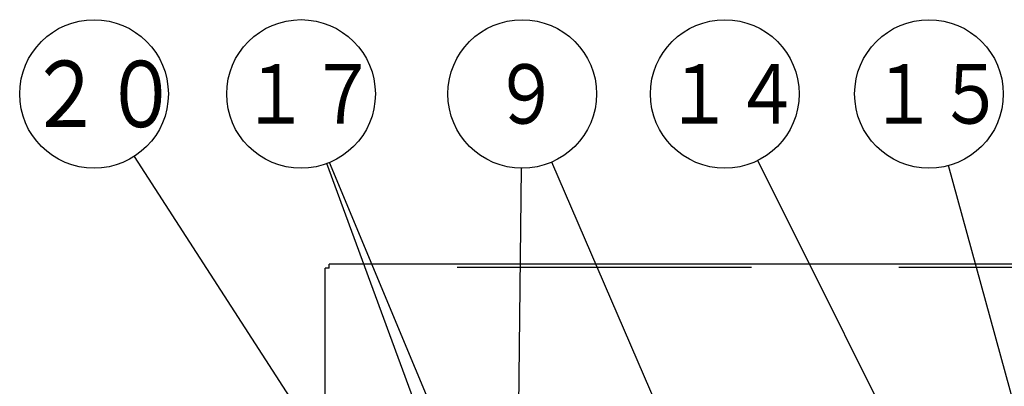
# Model space of a CAD drawing. Units: millimetres. Extents: x -3070 to 8227, y -11285 to 4523.
# Drawn here: x 3780 to 4277, y -9468 to -9283 of the extents above; entities that cross this region are included whole.
import ezdxf

# ---------------------------------------------------------------- set-up
doc = ezdxf.new("R2010")
doc.units = ezdxf.units.MM
doc.header["$LTSCALE"] = 11.702756
doc.linetypes.add('DASHED', pattern=[19.05, 12.7, -6.35])
doc.layers.add('10G↓', color=7, linetype='Continuous')
doc.layers.add('ｲﾝﾊﾟﾈ取付枠', color=7, linetype='Continuous')
doc.styles.get("Standard").update_dxf_attribs({"font": 'txt', "bigfont": 'extfont2'})

# ---------------------------------------------------------------- blocks, each defined once
blk = doc.blocks.new('JZB_0319')
at = {"layer": 'ｲﾝﾊﾟﾈ取付枠', "color": 134, "linetype": 'Continuous', "lineweight": 25}
for p, q in [((884, 439), (2, 439)), ((2, 437), (2, 439)), ((2, 437), (0, 437)), ((0, 0), (0, 437))]:
    blk.add_line(p, q, dxfattribs=at)
at = {"layer": 'ｲﾝﾊﾟﾈ取付枠', "color": 134, "linetype": 'DASHED', "lineweight": 25}
for p, q in [((884, 437.4), (2, 437.4)), ((1.6, 1.6), (1.6, 437))]:
    blk.add_line(p, q, dxfattribs=at)
blk = doc.blocks.new('DIM_0014')
at = {"layer": '10G↓', "color": 2, "linetype": 'Continuous', "lineweight": 25}
for points in [[(94.9, 0), (47.41, 173.42)], [(94.73, 31.06), (94.9, 0), (79.22, 26.81)]]:
    blk.add_lwpolyline(points, dxfattribs=at)
blk.add_circle((37.5, 209.58), 37.5, dxfattribs=at)
at = {"layer": '10G↓', "color": 2, "linetype": 'Continuous', "lineweight": 25, "width": 0.833333}
blk.add_text('１５', height=30, dxfattribs=at).set_placement((7.5, 194.58))
blk = doc.blocks.new('DIM_0015')
at = {"layer": '10G↓', "color": 2, "linetype": 'Continuous', "lineweight": 25}
for points in [[(141.71, 0), (54.21, 175.75)], [(135.53, 30.44), (141.71, 0), (121.14, 23.27)]]:
    blk.add_lwpolyline(points, dxfattribs=at)
blk.add_circle((37.5, 209.32), 37.5, dxfattribs=at)
at = {"layer": '10G↓', "color": 2, "linetype": 'Continuous', "lineweight": 25, "width": 0.833333}
blk.add_text('１４', height=30, dxfattribs=at).set_placement((7.5, 194.32))
blk = doc.blocks.new('DIM_0016')
at = {"layer": '10G↓', "color": 2, "linetype": 'Continuous', "lineweight": 25}
for points in [[(132.18, 0), (52.37, 184.79)], [(35.05, 1.21), (37.08, 181.72)], [(43.42, 31.12), (35.05, 1.21), (27.35, 31.3)], [(127.66, 30.73), (132.18, 0), (112.9, 24.35)]]:
    blk.add_lwpolyline(points, dxfattribs=at)
blk.add_circle((37.5, 219.21), 37.5, dxfattribs=at)
at = {"layer": '10G↓', "color": 2, "linetype": 'Continuous', "lineweight": 25, "width": 0.833333}
blk.add_text('９', height=30, dxfattribs=at).set_placement((22.5, 204.21))
blk = doc.blocks.new('DIM_0018')
at = {"layer": '10G↓', "color": 2, "linetype": 'Continuous', "lineweight": 25}
for points in [[(138.62, 0), (50.45, 239.67)], [(138.61, 31.87), (51.91, 240.24)], [(134.51, 62.65), (138.61, 31.87), (119.67, 56.48)], [(135.8, 30.93), (138.62, 0), (120.71, 25.38)]]:
    blk.add_lwpolyline(points, dxfattribs=at)
blk.add_circle((37.5, 274.87), 37.5, dxfattribs=at)
at = {"layer": '10G↓', "color": 2, "linetype": 'Continuous', "lineweight": 25, "width": 0.833333}
blk.add_text('１７', height=30, dxfattribs=at).set_placement((7.5, 259.87))
blk = doc.blocks.new('DIM_0021')
at = {"layer": '10G↓', "color": 2, "linetype": 'Continuous', "lineweight": 25}
for points in [[(244.39, 0), (57.84, 288.97)], [(234.87, 29.56), (244.39, 0), (221.37, 20.84)]]:
    blk.add_lwpolyline(points, dxfattribs=at)
blk.add_circle((37.5, 320.48), 37.5, dxfattribs=at)
at = {"layer": '10G↓', "color": 2, "linetype": 'Continuous', "lineweight": 25, "width": 0.833333}
blk.add_text('２０', height=33.525, dxfattribs=at).set_placement((3.97, 303.72))

msp = doc.modelspace()

# ---------------------------------------------------------------- block references
at = {"layer": '10G↓', "color": 2, "linetype": 'Continuous', "lineweight": 25}
for name, p in [('DIM_0021', (3780.43361, -9640.60661)), ('DIM_0018', (3884.83925, -9594.99376)), ('DIM_0016', (3996.40202, -9539.34105)), ('DIM_0015', (4098.60289, -9529.44621)), ('DIM_0014', (4201.58394, -9529.71113))]:
    msp.add_blockref(name, p, dxfattribs=at)
at = {"layer": 'ｲﾝﾊﾟﾈ取付枠'}
msp.add_blockref('JZB_0319', (3934.45137, -9845.12703), dxfattribs=at)

doc.saveas('drawing.dxf')
